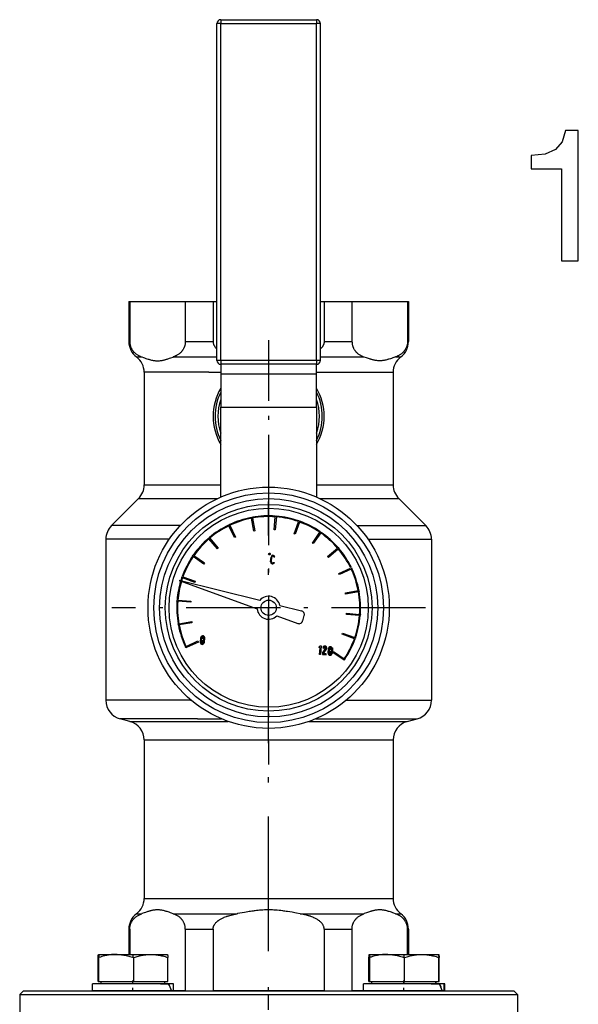
# Model space of a CAD drawing. Extents: x 0 to 420, y 0 to 297.
# Drawn here: x 242 to 256, y 217 to 242 of the extents above; entities that cross this region are included whole.
import ezdxf

# ---------------------------------------------------------------- set-up
doc = ezdxf.new("R2010")
doc.units = 0
doc.linetypes.add('DASHDOT', pattern=[18.5, 12, -3, 0.5, -3])
doc.layers.get('0').update_dxf_attribs({"linetype": 'CONTINUOUS'})

msp = doc.modelspace()

# ---------------------------------------------------------------- linework, layer by layer
at = {"color": 7, "ltscale": 0.0025}
for p, q in [((247.131, 242.219), (247.031, 242.219)), ((247.131, 242.319), (247.131, 242.219)), ((249.631, 242.319), (249.631, 242.219)), ((249.731, 242.219), (249.631, 242.219)), ((247.131, 233.419), (247.031, 233.419)), ((247.131, 233.419), (247.131, 233.319)), ((249.731, 233.419), (249.631, 233.419)), ((249.631, 233.419), (249.631, 233.319)), ((249.783, 225.739), (249.882, 225.73))]:
    msp.add_line(p, q, dxfattribs=at)
at = {"color": 7, "ltscale": 0.22}
for p, q in [((247.031, 233.419), (247.031, 242.219)), ((247.131, 233.419), (247.131, 242.219)), ((249.631, 233.419), (249.631, 242.219)), ((249.731, 233.419), (249.731, 242.219))]:
    msp.add_line(p, q, dxfattribs=at)
at = {"color": 7, "ltscale": 0.0625}
for p, q in [((247.131, 242.319), (249.631, 242.319)), ((247.131, 242.219), (249.631, 242.219)), ((249.631, 233.419), (247.131, 233.419)), ((249.631, 233.319), (247.131, 233.319)), ((247.131, 233.07), (249.631, 233.07)), ((247.131, 232.204), (249.631, 232.204))]:
    msp.add_line(p, q, dxfattribs=at)
at = {"color": 7, "ltscale": 0.000606155}
for p, q in [((244.731, 234.962), (244.755, 234.962)), ((252.007, 234.962), (252.031, 234.962)), ((244.731, 233.912), (244.755, 233.912)), ((252.007, 233.912), (252.031, 233.912)), ((244.731, 218.572), (244.755, 218.572)), ((252.007, 218.572), (252.031, 218.572))]:
    msp.add_line(p, q, dxfattribs=at)
at = {"color": 7, "ltscale": 0.026244}
for p, q in [((244.731, 234.962), (244.731, 233.912)), ((244.755, 234.962), (244.755, 233.912)), ((246.204, 234.962), (246.204, 233.912)), ((246.932, 234.962), (246.932, 233.912)), ((249.83, 234.962), (249.83, 233.912)), ((250.557, 234.962), (250.557, 233.912)), ((252.007, 234.962), (252.007, 233.912)), ((252.031, 234.962), (252.031, 233.912))]:
    msp.add_line(p, q, dxfattribs=at)
at = {"color": 7, "ltscale": 0.036229}
for p, q in [((244.755, 234.962), (246.204, 234.962)), ((250.557, 234.962), (252.007, 234.962))]:
    msp.add_line(p, q, dxfattribs=at)
at = {"color": 7, "ltscale": 0.010668}
for p, q in [((246.204, 234.962), (246.631, 234.962)), ((246.204, 233.912), (246.631, 233.912)), ((246.204, 218.572), (246.631, 218.572)), ((246.204, 216.962), (246.631, 216.962))]:
    msp.add_line(p, q, dxfattribs=at)
at = {"color": 7, "ltscale": 0.007519}
for p, q in [((246.631, 234.962), (246.932, 234.962)), ((246.631, 233.912), (246.932, 233.912)), ((246.631, 218.572), (246.932, 218.572)), ((246.631, 216.962), (246.932, 216.962))]:
    msp.add_line(p, q, dxfattribs=at)
at = {"color": 7, "ltscale": 0.002478}
for p, q in [((246.932, 234.962), (247.031, 234.962)), ((249.731, 234.962), (249.83, 234.962))]:
    msp.add_line(p, q, dxfattribs=at)
at = {"color": 7, "ltscale": 0.018187}
for p, q in [((249.83, 234.962), (250.557, 234.962)), ((249.83, 233.912), (250.557, 233.912)), ((249.83, 218.572), (250.557, 218.572)), ((249.83, 216.962), (250.557, 216.962))]:
    msp.add_line(p, q, dxfattribs=at)
at = {"color": 7, "linetype": 'DASHDOT', "ltscale": 0.132114}
msp.add_line((248.381, 233.952), (248.381, 228.668), dxfattribs=at)
at = {"color": 7, "ltscale": 0.003413}
for p, q in [((244.931, 233.512), (245.067, 233.512)), ((251.694, 233.512), (251.831, 233.512)), ((244.931, 218.972), (245.067, 218.972)), ((251.694, 218.972), (251.831, 218.972))]:
    msp.add_line(p, q, dxfattribs=at)
at = {"color": 7, "ltscale": 0.020871}
for p, q in [((245.892, 233.512), (246.727, 233.512)), ((245.892, 218.972), (246.727, 218.972))]:
    msp.add_line(p, q, dxfattribs=at)
at = {"color": 7, "ltscale": 0.0076}
msp.add_line((246.727, 233.512), (247.031, 233.512), dxfattribs=at)
at = {"color": 7, "ltscale": 0.028472}
msp.add_line((249.731, 233.512), (250.87, 233.512), dxfattribs=at)
at = {"color": 7, "ltscale": 0.006223}
for p, q in [((247.131, 233.319), (247.131, 233.07)), ((249.631, 233.07), (249.631, 233.319))]:
    msp.add_line(p, q, dxfattribs=at)
at = {"color": 7, "ltscale": 0.042297}
for p, q in [((246.823, 233.112), (245.131, 233.112)), ((245.131, 230.169), (246.823, 230.169)), ((245.131, 223.51), (246.823, 223.51)), ((245.131, 219.372), (246.823, 219.372))]:
    msp.add_line(p, q, dxfattribs=at)
at = {"color": 7, "ltscale": 0.073578}
msp.add_line((245.131, 233.112), (245.131, 230.169), dxfattribs=at)
at = {"color": 7, "ltscale": 0.007703}
for p, q in [((246.823, 233.112), (247.131, 233.112)), ((246.823, 230.169), (247.131, 230.169))]:
    msp.add_line(p, q, dxfattribs=at)
at = {"color": 7, "ltscale": 0.021651}
for p, q in [((247.131, 233.07), (247.131, 232.204)), ((249.631, 232.204), (249.631, 233.07))]:
    msp.add_line(p, q, dxfattribs=at)
at = {"color": 7, "ltscale": 0.05}
for p, q in [((249.631, 233.112), (251.631, 233.112)), ((249.631, 230.169), (251.631, 230.169))]:
    msp.add_line(p, q, dxfattribs=at)
at = {"color": 7, "ltscale": 0.073579}
msp.add_line((251.631, 233.112), (251.631, 230.169), dxfattribs=at)
at = {"color": 7, "ltscale": 0.058776}
for p, q in [((247.131, 229.853), (247.131, 232.204)), ((249.631, 232.204), (249.631, 229.853))]:
    msp.add_line(p, q, dxfattribs=at)
at = {"color": 7, "linetype": 'DASHDOT', "ltscale": 0.20475}
for p, q in [((248.381, 231.057), (248.381, 222.867)), ((252.476, 226.962), (244.286, 226.962))]:
    msp.add_line(p, q, dxfattribs=at)
at = {"color": 7, "ltscale": 0.025}
for p, q in [((244.984, 229.815), (244.277, 229.108)), ((251.777, 229.815), (252.484, 229.108))]:
    msp.add_line(p, q, dxfattribs=at)
at = {"color": 7, "ltscale": 0.044203}
msp.add_line((244.984, 229.815), (246.753, 229.815), dxfattribs=at)
at = {"color": 7, "ltscale": 0.007357}
msp.add_line((246.753, 229.815), (247.047, 229.815), dxfattribs=at)
at = {"color": 7, "linetype": 'DASHDOT', "ltscale": 0.293484}
msp.add_line((248.381, 217.993), (248.381, 229.733), dxfattribs=at)
at = {"color": 7, "ltscale": 0.051559}
msp.add_line((249.715, 229.815), (251.777, 229.815), dxfattribs=at)
at = {"color": 7, "ltscale": 0.000749977}
for p, q in [((248.554, 229.356), (248.584, 229.353)), ((248.553, 228.994), (248.523, 228.997)), ((245.987, 227.135), (245.989, 227.164)), ((250.414, 226.789), (250.416, 226.819))]:
    msp.add_line(p, q, dxfattribs=at)
at = {"color": 7, "ltscale": 4.5935e-06}
for p, q in [((248.554, 229.355), (248.554, 229.356)), ((250.196, 228.532), (250.196, 228.532)), ((245.987, 227.134), (245.987, 227.135))]:
    msp.add_line(p, q, dxfattribs=at)
at = {"color": 7, "ltscale": 0.044952}
for p, q in [((246.075, 229.108), (244.277, 229.108)), ((250.686, 229.108), (252.484, 229.108))]:
    msp.add_line(p, q, dxfattribs=at)
at = {"color": 7, "ltscale": 0.000750177}
for p, q in [((247.334, 229.121), (247.361, 229.134)), ((250.227, 227.829), (250.215, 227.856)), ((246.221, 225.914), (246.208, 225.942))]:
    msp.add_line(p, q, dxfattribs=at)
at = {"color": 7, "ltscale": 4.7798e-06}
msp.add_line((247.334, 229.121), (247.334, 229.121), dxfattribs=at)
at = {"color": 7, "ltscale": 0.008495}
for p, q in [((247.487, 228.795), (247.342, 229.103)), ((247.992, 228.964), (247.932, 229.299)), ((248.523, 228.997), (248.552, 229.335)), ((249.045, 228.891), (249.161, 229.21)), ((249.522, 228.653), (249.716, 228.932)), ((247.043, 228.501), (246.823, 228.761)), ((249.921, 228.3), (250.18, 228.519)), ((250.215, 227.856), (250.522, 228)), ((246.452, 227.626), (246.132, 227.741)), ((246.346, 227.104), (246.007, 227.133)), ((250.416, 226.819), (250.755, 226.79)), ((246.378, 226.572), (246.044, 226.513)), ((250.31, 226.297), (250.63, 226.182)), ((250.072, 225.821), (250.351, 225.626))]:
    msp.add_line(p, q, dxfattribs=at)
at = {"color": 7, "ltscale": 0.0085}
for p, q in [((247.369, 229.116), (247.514, 228.808)), ((247.961, 229.304), (248.021, 228.97)), ((248.582, 229.333), (248.553, 228.994)), ((249.189, 229.2), (249.073, 228.88)), ((249.741, 228.915), (249.547, 228.636)), ((246.846, 228.781), (247.065, 228.521)), ((250.2, 228.496), (249.94, 228.277)), ((246.707, 228.127), (246.428, 228.322)), ((250.535, 227.973), (250.227, 227.829)), ((246.142, 227.77), (246.462, 227.654)), ((250.724, 227.381), (250.389, 227.321)), ((246.009, 227.163), (246.348, 227.134)), ((250.752, 226.76), (250.414, 226.789)), ((246.038, 226.542), (246.373, 226.602)), ((250.619, 226.154), (250.3, 226.269)), ((246.227, 225.95), (246.534, 226.095))]:
    msp.add_line(p, q, dxfattribs=at)
at = {"color": 7, "ltscale": 0.000750227}
for p, q in [((247.928, 229.319), (247.958, 229.324)), ((250.738, 227.414), (250.743, 227.385))]:
    msp.add_line(p, q, dxfattribs=at)
at = {"color": 7, "ltscale": 5.08944e-06}
msp.add_line((247.928, 229.319), (247.928, 229.319), dxfattribs=at)
at = {"color": 7, "ltscale": 4.60932e-06}
for p, q in [((249.167, 229.229), (249.168, 229.229)), ((250.54, 228.009), (250.541, 228.009)), ((246.221, 225.914), (246.221, 225.914))]:
    msp.add_line(p, q, dxfattribs=at)
at = {"color": 7, "ltscale": 0.000749827}
for p, q in [((249.168, 229.229), (249.196, 229.219)), ((246.113, 227.748), (246.123, 227.776))]:
    msp.add_line(p, q, dxfattribs=at)
at = {"color": 7, "ltscale": 0.000749852}
msp.add_line((248.021, 228.97), (247.992, 228.964), dxfattribs=at)
at = {"color": 7, "ltscale": 0.000749957}
for p, q in [((249.073, 228.88), (249.045, 228.891)), ((246.462, 227.654), (246.452, 227.626)), ((250.648, 226.175), (250.638, 226.147))]:
    msp.add_line(p, q, dxfattribs=at)
at = {"color": 7, "ltscale": 4.65643e-06}
for p, q in [((249.727, 228.948), (249.728, 228.948)), ((250.367, 225.615), (250.368, 225.615))]:
    msp.add_line(p, q, dxfattribs=at)
at = {"color": 7, "ltscale": 0.000750063}
for p, q in [((249.728, 228.948), (249.752, 228.931)), ((249.547, 228.636), (249.522, 228.653))]:
    msp.add_line(p, q, dxfattribs=at)
at = {"color": 7, "ltscale": 0.0415}
for p, q in [((245.791, 228.754), (244.131, 228.754)), ((250.971, 228.754), (252.631, 228.754))]:
    msp.add_line(p, q, dxfattribs=at)
at = {"color": 7, "ltscale": 0.105231}
for p, q in [((244.131, 228.754), (244.131, 224.545)), ((252.631, 228.754), (252.631, 224.545))]:
    msp.add_line(p, q, dxfattribs=at)
at = {"color": 7, "ltscale": 0.000750132}
for p, q in [((246.81, 228.777), (246.833, 228.796)), ((249.94, 228.277), (249.921, 228.3))]:
    msp.add_line(p, q, dxfattribs=at)
at = {"color": 7, "ltscale": 4.8852e-06}
msp.add_line((246.81, 228.776), (246.81, 228.777), dxfattribs=at)
at = {"color": 7, "ltscale": 0.000750015}
msp.add_line((247.514, 228.808), (247.487, 228.795), dxfattribs=at)
at = {"color": 7, "ltscale": 0.000749968}
msp.add_line((246.394, 228.308), (246.411, 228.333), dxfattribs=at)
at = {"color": 7, "ltscale": 0.000749841}
for p, q in [((247.065, 228.521), (247.043, 228.501)), ((250.196, 228.532), (250.215, 228.509))]:
    msp.add_line(p, q, dxfattribs=at)
at = {"color": 7, "linetype": 'DASHDOT', "ltscale": 0.001625}
for p, q in [((248.432, 228.365), (248.367, 228.365)), ((248.4, 228.398), (248.4, 228.333))]:
    msp.add_line(p, q, dxfattribs=at)
at = {"color": 7, "ltscale": 4.97376e-06}
for p, q in [((246.394, 228.308), (246.394, 228.308)), ((250.775, 226.789), (250.775, 226.789))]:
    msp.add_line(p, q, dxfattribs=at)
at = {"color": 7, "ltscale": 0.008496}
for p, q in [((246.69, 228.103), (246.411, 228.297)), ((250.384, 227.351), (250.718, 227.411)), ((246.547, 226.067), (246.239, 225.923))]:
    msp.add_line(p, q, dxfattribs=at)
at = {"color": 7, "ltscale": 0.00074975}
msp.add_line((246.707, 228.127), (246.69, 228.103), dxfattribs=at)
at = {"color": 7, "ltscale": 0.003125}
for p, q in [((248.432, 228.162), (248.443, 228.286)), ((248.457, 228.159), (248.468, 228.284)), ((246.598, 226.059), (246.609, 226.184)), ((246.623, 226.057), (246.634, 226.181)), ((246.684, 226.177), (246.673, 226.053)), ((246.708, 226.175), (246.698, 226.051)), ((249.936, 225.776), (249.947, 225.9)), ((249.961, 225.774), (249.972, 225.898)), ((250.022, 225.894), (250.011, 225.77)), ((250.046, 225.892), (250.036, 225.767))]:
    msp.add_line(p, q, dxfattribs=at)
at = {"color": 7, "ltscale": 0.000659628}
for p, q in [((248.504, 228.144), (248.53, 228.142)), ((248.516, 228.291), (248.542, 228.289))]:
    msp.add_line(p, q, dxfattribs=at)
at = {"color": 7, "ltscale": 0.00074967}
msp.add_line((250.541, 228.009), (250.553, 227.982), dxfattribs=at)
at = {"color": 7, "ltscale": 0.054258}
for p, q in [((248.148, 227.151), (246.041, 227.67)), ((246.041, 227.67), (248.082, 226.933))]:
    msp.add_line(p, q, dxfattribs=at)
at = {"color": 7, "ltscale": 4.46499e-06}
msp.add_line((246.113, 227.748), (246.113, 227.748), dxfattribs=at)
at = {"color": 7, "ltscale": 0.000749919}
for p, q in [((250.389, 227.321), (250.384, 227.351)), ((246.024, 226.509), (246.018, 226.539)), ((246.373, 226.602), (246.378, 226.572))]:
    msp.add_line(p, q, dxfattribs=at)
at = {"color": 7, "ltscale": 4.71852e-06}
msp.add_line((250.738, 227.414), (250.738, 227.414), dxfattribs=at)
at = {"color": 7, "ltscale": 0.00075001}
for p, q in [((246.348, 227.134), (246.346, 227.104)), ((250.775, 226.789), (250.772, 226.759))]:
    msp.add_line(p, q, dxfattribs=at)
at = {"color": 7, "ltscale": 0.014531}
for p, q in [((248.675, 227.021), (249.239, 226.882)), ((248.593, 226.749), (249.139, 226.552))]:
    msp.add_line(p, q, dxfattribs=at)
at = {"color": 7, "ltscale": 0.003627}
msp.add_line((249.269, 226.617), (249.311, 226.756), dxfattribs=at)
at = {"color": 7, "ltscale": 4.64078e-06}
msp.add_line((246.024, 226.509), (246.024, 226.509), dxfattribs=at)
at = {"color": 7, "ltscale": 0.000750316}
msp.add_line((250.3, 226.269), (250.31, 226.297), dxfattribs=at)
at = {"color": 7, "ltscale": 0.000749832}
msp.add_line((246.534, 226.095), (246.547, 226.067), dxfattribs=at)
at = {"color": 7, "linetype": 'DASHDOT', "ltscale": 0.00325}
for p, q in [((246.713, 226.055), (246.583, 226.055)), ((246.724, 226.179), (246.594, 226.179)), ((246.648, 226.12), (246.648, 225.99)), ((246.659, 226.244), (246.659, 226.114)), ((249.912, 225.909), (249.782, 225.909)), ((249.847, 225.974), (249.847, 225.844)), ((250.051, 225.772), (249.921, 225.772)), ((250.062, 225.896), (249.932, 225.896)), ((249.986, 225.837), (249.986, 225.707)), ((249.997, 225.961), (249.997, 225.831))]:
    msp.add_line(p, q, dxfattribs=at)
at = {"color": 7, "ltscale": 4.95911e-06}
msp.add_line((250.648, 226.175), (250.648, 226.175), dxfattribs=at)
at = {"color": 7, "ltscale": 0.000499834}
msp.add_line((246.239, 225.923), (246.221, 225.914), dxfattribs=at)
at = {"color": 7, "ltscale": 0.00062478}
msp.add_line((249.698, 225.922), (249.7, 225.946), dxfattribs=at)
at = {"color": 7, "ltscale": 0.000624813}
msp.add_line((249.723, 225.919), (249.698, 225.922), dxfattribs=at)
at = {"color": 7, "ltscale": 0.000883864}
msp.add_line((249.7, 225.946), (249.727, 225.969), dxfattribs=at)
at = {"color": 7, "ltscale": 0.004375}
msp.add_line((249.708, 225.745), (249.723, 225.919), dxfattribs=at)
at = {"color": 7, "ltscale": 0.00062516}
for p, q in [((249.727, 225.969), (249.752, 225.967)), ((249.733, 225.743), (249.708, 225.745))]:
    msp.add_line(p, q, dxfattribs=at)
at = {"color": 7, "ltscale": 0.005625}
msp.add_line((249.752, 225.967), (249.733, 225.743), dxfattribs=at)
at = {"color": 7, "ltscale": 0.000902355}
msp.add_line((249.786, 225.775), (249.783, 225.739), dxfattribs=at)
at = {"color": 7, "ltscale": 0.003637}
msp.add_line((249.786, 225.775), (249.868, 225.895), dxfattribs=at)
at = {"color": 7, "ltscale": 0.000625193}
for p, q in [((249.797, 225.913), (249.822, 225.911)), ((249.882, 225.73), (249.884, 225.755))]:
    msp.add_line(p, q, dxfattribs=at)
at = {"color": 7, "ltscale": 0.003602}
msp.add_line((249.807, 225.762), (249.888, 225.881), dxfattribs=at)
at = {"color": 7, "ltscale": 0.001939}
msp.add_line((249.884, 225.755), (249.807, 225.762), dxfattribs=at)
at = {"color": 7, "ltscale": 0.000750281}
for p, q in [((250.055, 225.796), (250.072, 225.821)), ((250.368, 225.615), (250.35, 225.59))]:
    msp.add_line(p, q, dxfattribs=at)
at = {"color": 7, "ltscale": 0.009}
msp.add_line((250.35, 225.59), (250.055, 225.796), dxfattribs=at)
at = {"color": 7, "ltscale": 0.055311}
msp.add_line((246.343, 224.545), (244.131, 224.545), dxfattribs=at)
at = {"color": 7, "ltscale": 0.000417709}
msp.add_line((246.343, 224.545), (246.36, 224.545), dxfattribs=at)
at = {"color": 7, "ltscale": 0.055729}
msp.add_line((250.402, 224.545), (252.631, 224.545), dxfattribs=at)
at = {"color": 7, "ltscale": 0.050488}
msp.add_line((246.521, 224.062), (244.501, 224.062), dxfattribs=at)
at = {"color": 7, "ltscale": 0.006699}
for p, q in [((244.76, 223.993), (244.501, 224.062)), ((252.001, 223.993), (252.26, 224.062))]:
    msp.add_line(p, q, dxfattribs=at)
at = {"color": 7, "ltscale": 0.04712}
msp.add_line((244.76, 223.993), (246.645, 223.993), dxfattribs=at)
at = {"color": 7, "ltscale": 0.01571}
msp.add_line((246.521, 224.062), (247.149, 224.062), dxfattribs=at)
at = {"color": 7, "ltscale": 0.01706}
msp.add_line((246.645, 223.993), (247.327, 223.993), dxfattribs=at)
at = {"color": 7, "ltscale": 0.06418}
msp.add_line((249.434, 223.993), (252.001, 223.993), dxfattribs=at)
at = {"color": 7, "ltscale": 0.066198}
msp.add_line((249.612, 224.062), (252.26, 224.062), dxfattribs=at)
at = {"color": 7, "ltscale": 0.103457}
for p, q in [((245.131, 223.51), (245.131, 219.372)), ((251.631, 223.51), (251.631, 219.372))]:
    msp.add_line(p, q, dxfattribs=at)
at = {"color": 7, "ltscale": 0.120203}
for p, q in [((246.823, 223.51), (251.631, 223.51)), ((246.823, 219.372), (251.631, 219.372))]:
    msp.add_line(p, q, dxfattribs=at)
at = {"color": 7, "ltscale": 0.020735}
msp.add_line((246.727, 218.972), (247.556, 218.972), dxfattribs=at)
at = {"color": 7, "ltscale": 0.041607}
msp.add_line((249.205, 218.972), (250.87, 218.972), dxfattribs=at)
at = {"color": 7, "ltscale": 0.016553}
for p, q in [((244.731, 218.572), (244.731, 217.91)), ((244.755, 218.572), (244.755, 217.91)), ((252.007, 217.91), (252.007, 218.572)), ((252.031, 218.572), (252.031, 217.91))]:
    msp.add_line(p, q, dxfattribs=at)
at = {"color": 7, "ltscale": 0.040253}
for p, q in [((246.204, 218.572), (246.204, 216.962)), ((246.932, 218.572), (246.932, 216.962)), ((249.83, 218.572), (249.83, 216.962)), ((250.557, 218.572), (250.557, 216.962))]:
    msp.add_line(p, q, dxfattribs=at)
at = {"color": 7, "ltscale": 0.015684}
for p, q in [((243.929, 217.202), (243.929, 217.829)), ((243.95, 217.202), (243.95, 217.829)), ((244.861, 217.202), (244.861, 217.829)), ((245.75, 217.202), (245.75, 217.829)), ((251, 217.202), (251, 217.829)), ((251.021, 217.202), (251.021, 217.829)), ((251.932, 217.202), (251.932, 217.829)), ((252.821, 217.202), (252.821, 217.829)), ((252.833, 217.202), (252.833, 217.829))]:
    msp.add_line(p, q, dxfattribs=at)
at = {"color": 7, "ltscale": 1.8453e-05}
for p, q in [((243.94, 217.91), (243.939, 217.909)), ((245.739, 217.91), (245.739, 217.909)), ((251.011, 217.91), (251.01, 217.909)), ((252.81, 217.91), (252.811, 217.909)), ((252.822, 217.91), (252.823, 217.909))]:
    msp.add_line(p, q, dxfattribs=at)
at = {"color": 7, "ltscale": 0.012119}
for p, q in [((243.94, 217.91), (244.425, 217.91)), ((251.011, 217.91), (251.496, 217.91))]:
    msp.add_line(p, q, dxfattribs=at)
at = {"color": 7, "ltscale": 0.032858}
for p, q in [((244.425, 217.91), (245.739, 217.91)), ((251.496, 217.91), (252.81, 217.91))]:
    msp.add_line(p, q, dxfattribs=at)
at = {"color": 7, "linetype": 'DASHDOT', "ltscale": 0.002421}
for p, q in [((244.839, 217.918), (244.839, 217.821)), ((251.91, 217.918), (251.91, 217.821))]:
    msp.add_line(p, q, dxfattribs=at)
at = {"color": 7, "linetype": 'DASHDOT', "ltscale": 1.33514e-05}
msp.add_line((244.851, 217.91), (244.851, 217.909), dxfattribs=at)
at = {"color": 7, "ltscale": 0.000893784}
msp.add_line((252.786, 217.91), (252.822, 217.91), dxfattribs=at)
at = {"color": 7, "ltscale": 0.000326549}
msp.add_line((252.821, 217.833), (252.833, 217.829), dxfattribs=at)
at = {"color": 7, "ltscale": 0.04963}
for p, q in [((245.77, 217.142), (243.784, 217.142)), ((252.841, 217.142), (250.855, 217.142))]:
    msp.add_line(p, q, dxfattribs=at)
at = {"color": 7, "ltscale": 0.0045}
for p, q in [((243.784, 216.962), (243.784, 217.142)), ((245.894, 216.962), (245.894, 217.142)), ((250.855, 216.962), (250.855, 217.142)), ((252.965, 216.962), (252.965, 217.142)), ((252.977, 216.962), (252.977, 217.142))]:
    msp.add_line(p, q, dxfattribs=at)
at = {"color": 7, "ltscale": 0.000539017}
msp.add_line((243.929, 217.202), (243.95, 217.202), dxfattribs=at)
at = {"color": 7, "ltscale": 0.022765}
for p, q in [((243.95, 217.202), (244.861, 217.202)), ((251.021, 217.202), (251.932, 217.202))]:
    msp.add_line(p, q, dxfattribs=at)
at = {"color": 7, "ltscale": 0.0015}
for p, q in [((244.008, 217.142), (244.008, 217.202)), ((245.671, 217.142), (245.671, 217.202)), ((251.079, 217.142), (251.079, 217.202)), ((252.742, 217.142), (252.742, 217.202)), ((252.754, 217.142), (252.754, 217.202))]:
    msp.add_line(p, q, dxfattribs=at)
at = {"color": 7, "ltscale": 0.04157}
for p, q in [((245.671, 217.142), (244.008, 217.142)), ((252.742, 217.142), (251.079, 217.142))]:
    msp.add_line(p, q, dxfattribs=at)
at = {"color": 7, "ltscale": 4.57764e-06}
for p, q in [((244.008, 217.142), (244.008, 217.142)), ((251.079, 217.142), (251.079, 217.142))]:
    msp.add_line(p, q, dxfattribs=at)
at = {"color": 7, "linetype": 'DASHDOT', "ltscale": 0.0072}
for p, q in [((244.839, 216.938), (244.839, 217.226)), ((251.91, 216.938), (251.91, 217.226))]:
    msp.add_line(p, q, dxfattribs=at)
at = {"color": 7, "ltscale": 0.022226}
for p, q in [((244.861, 217.202), (245.75, 217.202)), ((251.932, 217.202), (252.821, 217.202))]:
    msp.add_line(p, q, dxfattribs=at)
at = {"color": 7, "ltscale": 0.005429}
for p, q in [((245.557, 217.142), (245.774, 217.142)), ((252.628, 217.142), (252.845, 217.142))]:
    msp.add_line(p, q, dxfattribs=at)
at = {"color": 7, "ltscale": 0.001663}
msp.add_line((245.841, 217.142), (245.774, 217.142), dxfattribs=at)
at = {"color": 7, "ltscale": 0.001338}
for p, q in [((245.894, 217.142), (245.841, 217.142)), ((252.965, 217.142), (252.912, 217.142))]:
    msp.add_line(p, q, dxfattribs=at)
at = {"color": 7, "linetype": 'DASHDOT', "ltscale": 0.0324}
msp.add_line((248.381, 215.774), (248.381, 217.07), dxfattribs=at)
at = {"color": 7, "ltscale": 0.000539398}
msp.add_line((251, 217.202), (251.021, 217.202), dxfattribs=at)
at = {"color": 7, "linetype": 'DASHDOT', "ltscale": 0.0018}
msp.add_line((251.922, 217.136), (251.922, 217.208), dxfattribs=at)
at = {"color": 7, "ltscale": 0.000302505}
msp.add_line((252.821, 217.202), (252.833, 217.202), dxfattribs=at)
at = {"color": 7, "ltscale": 0.001664}
msp.add_line((252.912, 217.142), (252.845, 217.142), dxfattribs=at)
at = {"color": 7, "ltscale": 0.000300598}
msp.add_line((252.977, 217.142), (252.965, 217.142), dxfattribs=at)
at = {"color": 7, "ltscale": 0.003535}
msp.add_line((241.981, 216.962), (241.881, 216.862), dxfattribs=at)
at = {"color": 7, "ltscale": 0.162222}
msp.add_line((241.881, 216.862), (248.37, 216.862), dxfattribs=at)
at = {"color": 7, "ltscale": 0.02}
for p, q in [((241.881, 216.862), (241.881, 216.062)), ((254.881, 216.862), (254.881, 216.062))]:
    msp.add_line(p, q, dxfattribs=at)
at = {"color": 7, "ltscale": 0.159727}
msp.add_line((241.981, 216.962), (248.37, 216.962), dxfattribs=at)
at = {"color": 7, "ltscale": 0.051412}
for p, q in [((245.841, 216.962), (243.784, 216.962)), ((252.912, 216.962), (250.855, 216.962))]:
    msp.add_line(p, q, dxfattribs=at)
at = {"color": 7, "ltscale": 0.000261952}
for p, q in [((245.844, 216.962), (245.841, 216.972)), ((252.915, 216.962), (252.912, 216.972))]:
    msp.add_line(p, q, dxfattribs=at)
at = {"color": 7, "ltscale": 7.74384e-05}
for p, q in [((245.841, 216.962), (245.844, 216.962)), ((252.912, 216.962), (252.915, 216.962))]:
    msp.add_line(p, q, dxfattribs=at)
at = {"color": 7, "ltscale": 0.00126}
for p, q in [((245.894, 216.962), (245.844, 216.962)), ((252.965, 216.962), (252.915, 216.962))]:
    msp.add_line(p, q, dxfattribs=at)
at = {"color": 7, "ltscale": 0.007749}
msp.add_line((246.204, 216.962), (245.894, 216.962), dxfattribs=at)
at = {"color": 7, "ltscale": 0.072457}
msp.add_line((249.83, 216.962), (246.932, 216.962), dxfattribs=at)
at = {"color": 7, "ltscale": 0.160273}
msp.add_line((248.37, 216.962), (254.781, 216.962), dxfattribs=at)
at = {"color": 7, "ltscale": 0.162778}
msp.add_line((248.37, 216.862), (254.881, 216.862), dxfattribs=at)
at = {"color": 7, "ltscale": 0.001161}
msp.add_line((249.77, 216.962), (249.817, 216.962), dxfattribs=at)
at = {"color": 7, "ltscale": 0.00314}
msp.add_line((250.457, 216.962), (250.583, 216.962), dxfattribs=at)
at = {"color": 7, "ltscale": 0.007446}
msp.add_line((250.855, 216.962), (250.557, 216.962), dxfattribs=at)
at = {"color": 7, "ltscale": 0.000300217}
msp.add_line((252.977, 216.962), (252.965, 216.962), dxfattribs=at)
at = {"color": 7, "ltscale": 0.003536}
msp.add_line((254.781, 216.962), (254.881, 216.862), dxfattribs=at)
at = {"color": 7}
msp.add_lwpolyline([(256.023, 236.019), (256.466, 236.019), (256.466, 239.422), (256.135, 239.422), (256.047, 239.125), (255.872, 238.925), (255.604, 238.809), (255.234, 238.77), (255.234, 238.424), (256.023, 238.424)], close=True, dxfattribs=at)
for points in [[(244.755, 233.912), (244.755, 233.896), (244.756, 233.88), (244.758, 233.865), (244.76, 233.85), (244.763, 233.835), (244.766, 233.82), (244.77, 233.806), (244.774, 233.792), (244.778, 233.779), (244.783, 233.766), (244.786, 233.757), (244.79, 233.749), (244.798, 233.734), (244.805, 233.72), (244.812, 233.707), (244.82, 233.695), (244.828, 233.683), (244.833, 233.676), (244.839, 233.669), (244.845, 233.661), (244.85, 233.654), (244.856, 233.647), (244.863, 233.641), (244.875, 233.628), (244.888, 233.616), (244.901, 233.604), (244.914, 233.594), (244.927, 233.584), (244.943, 233.573), (244.959, 233.563), (244.975, 233.554), (244.991, 233.545), (245.007, 233.537), (245.017, 233.532), (245.027, 233.528), (245.047, 233.519), (245.067, 233.512)], [(246.204, 233.912), (246.204, 233.896), (246.203, 233.88), (246.201, 233.865), (246.199, 233.85), (246.197, 233.835), (246.193, 233.82), (246.19, 233.806), (246.186, 233.792), (246.181, 233.779), (246.176, 233.766), (246.173, 233.757), (246.169, 233.749), (246.162, 233.734), (246.155, 233.72), (246.147, 233.707), (246.139, 233.695), (246.131, 233.683), (246.126, 233.676), (246.121, 233.669), (246.115, 233.661), (246.109, 233.654), (246.103, 233.647), (246.097, 233.641), (246.084, 233.628), (246.071, 233.616), (246.058, 233.604), (246.045, 233.594), (246.032, 233.584), (246.016, 233.573), (246.001, 233.563), (245.985, 233.554), (245.969, 233.545), (245.953, 233.537), (245.943, 233.532), (245.933, 233.528), (245.912, 233.519), (245.892, 233.512)], [(246.932, 233.912), (246.932, 233.901), (246.933, 233.89), (246.934, 233.879), (246.936, 233.869), (246.939, 233.858), (246.941, 233.852), (246.943, 233.845), (246.945, 233.839), (246.948, 233.832), (246.953, 233.82), (246.958, 233.811), (246.963, 233.802), (246.968, 233.793), (246.972, 233.787), (246.977, 233.78), (246.986, 233.768), (246.996, 233.756), (247.006, 233.745), (247.017, 233.734), (247.024, 233.727), (247.031, 233.72)], [(249.83, 233.912), (249.83, 233.901), (249.829, 233.89), (249.827, 233.879), (249.825, 233.869), (249.823, 233.858), (249.821, 233.852), (249.819, 233.845), (249.816, 233.839), (249.814, 233.832), (249.808, 233.82), (249.804, 233.811), (249.799, 233.802), (249.794, 233.793), (249.79, 233.787), (249.785, 233.78), (249.776, 233.768), (249.766, 233.756), (249.756, 233.745), (249.745, 233.734), (249.738, 233.727), (249.731, 233.72)], [(250.557, 233.912), (250.558, 233.896), (250.559, 233.88), (250.56, 233.865), (250.562, 233.85), (250.565, 233.835), (250.568, 233.82), (250.572, 233.806), (250.576, 233.792), (250.581, 233.779), (250.585, 233.766), (250.589, 233.757), (250.592, 233.749), (250.6, 233.734), (250.607, 233.72), (250.615, 233.707), (250.622, 233.695), (250.63, 233.683), (250.636, 233.676), (250.641, 233.669), (250.647, 233.661), (250.653, 233.654), (250.659, 233.647), (250.665, 233.641), (250.678, 233.628), (250.69, 233.616), (250.703, 233.604), (250.716, 233.594), (250.73, 233.584), (250.745, 233.573), (250.761, 233.563), (250.777, 233.554), (250.793, 233.545), (250.809, 233.537), (250.819, 233.532), (250.829, 233.528), (250.849, 233.519), (250.87, 233.512)], [(252.007, 233.912), (252.006, 233.896), (252.005, 233.88), (252.004, 233.865), (252.002, 233.85), (251.999, 233.835), (251.996, 233.82), (251.992, 233.806), (251.988, 233.792), (251.984, 233.779), (251.979, 233.766), (251.975, 233.757), (251.972, 233.749), (251.964, 233.734), (251.957, 233.72), (251.949, 233.707), (251.942, 233.695), (251.934, 233.683), (251.928, 233.676), (251.923, 233.669), (251.917, 233.661), (251.911, 233.654), (251.905, 233.647), (251.899, 233.641), (251.887, 233.628), (251.874, 233.616), (251.861, 233.604), (251.848, 233.594), (251.835, 233.584), (251.819, 233.573), (251.803, 233.563), (251.787, 233.554), (251.771, 233.545), (251.755, 233.537), (251.745, 233.532), (251.735, 233.528), (251.715, 233.519), (251.694, 233.512)], [(245.067, 233.512), (245.115, 233.495), (245.139, 233.486), (245.175, 233.474), (245.204, 233.464), (245.233, 233.455), (245.25, 233.45), (245.267, 233.445), (245.282, 233.441), (245.296, 233.437), (245.32, 233.431), (245.344, 233.426), (245.368, 233.422), (245.38, 233.42), (245.391, 233.418), (245.411, 233.416), (245.43, 233.414), (245.449, 233.413), (245.468, 233.412), (245.487, 233.412), (245.498, 233.412), (245.509, 233.413), (245.532, 233.414), (245.554, 233.416), (245.577, 233.419), (245.599, 233.423), (245.618, 233.426), (245.637, 233.431), (245.656, 233.435), (245.67, 233.439), (245.684, 233.442), (245.7, 233.447), (245.717, 233.452), (245.734, 233.457), (245.751, 233.462), (245.773, 233.47), (245.795, 233.477), (245.825, 233.488), (245.885, 233.509), (245.892, 233.512)], [(251.694, 233.512), (251.646, 233.495), (251.623, 233.486), (251.587, 233.474), (251.558, 233.464), (251.529, 233.455), (251.512, 233.45), (251.494, 233.445), (251.48, 233.441), (251.466, 233.437), (251.442, 233.431), (251.418, 233.426), (251.394, 233.422), (251.382, 233.42), (251.37, 233.418), (251.351, 233.416), (251.332, 233.414), (251.313, 233.413), (251.294, 233.412), (251.275, 233.412), (251.264, 233.412), (251.252, 233.413), (251.23, 233.414), (251.207, 233.416), (251.185, 233.419), (251.162, 233.423), (251.144, 233.426), (251.125, 233.431), (251.106, 233.435), (251.092, 233.439), (251.078, 233.442), (251.061, 233.447), (251.045, 233.452), (251.028, 233.457), (251.011, 233.462), (250.989, 233.47), (250.966, 233.477), (250.937, 233.488), (250.877, 233.509), (250.87, 233.512)], [(245.892, 218.972), (245.844, 218.989), (245.82, 218.997), (245.784, 219.01), (245.755, 219.019), (245.727, 219.029), (245.709, 219.034), (245.692, 219.039), (245.678, 219.043), (245.663, 219.047), (245.639, 219.052), (245.616, 219.058), (245.592, 219.062), (245.58, 219.064), (245.568, 219.066), (245.549, 219.068), (245.53, 219.07), (245.511, 219.071), (245.492, 219.072), (245.472, 219.072), (245.461, 219.071), (245.45, 219.071), (245.427, 219.07), (245.405, 219.067), (245.382, 219.064), (245.36, 219.061), (245.341, 219.057), (245.322, 219.053), (245.304, 219.049), (245.29, 219.045), (245.276, 219.041), (245.259, 219.037), (245.242, 219.032), (245.225, 219.026), (245.209, 219.021), (245.186, 219.014), (245.164, 219.006), (245.134, 218.996), (245.074, 218.974), (245.067, 218.972)], [(249.205, 218.972), (249.112, 218.988), (249.065, 218.997), (248.995, 219.009), (248.935, 219.019), (248.875, 219.029), (248.841, 219.034), (248.807, 219.039), (248.777, 219.043), (248.748, 219.047), (248.7, 219.052), (248.653, 219.058), (248.605, 219.062), (248.581, 219.064), (248.557, 219.066), (248.519, 219.068), (248.481, 219.07), (248.443, 219.071), (248.405, 219.072), (248.366, 219.072), (248.344, 219.071), (248.321, 219.071), (248.276, 219.07), (248.231, 219.067), (248.186, 219.064), (248.141, 219.061), (248.104, 219.057), (248.066, 219.053), (248.029, 219.049), (248.001, 219.045), (247.973, 219.041), (247.939, 219.037), (247.906, 219.032), (247.872, 219.026), (247.839, 219.021), (247.794, 219.014), (247.75, 219.006), (247.69, 218.996), (247.57, 218.974), (247.556, 218.972)], [(251.694, 218.972), (251.646, 218.989), (251.623, 218.997), (251.587, 219.01), (251.558, 219.019), (251.529, 219.029), (251.512, 219.034), (251.494, 219.039), (251.48, 219.043), (251.466, 219.047), (251.442, 219.052), (251.418, 219.058), (251.394, 219.062), (251.382, 219.064), (251.37, 219.066), (251.351, 219.068), (251.332, 219.07), (251.313, 219.071), (251.294, 219.072), (251.275, 219.072), (251.264, 219.071), (251.252, 219.071), (251.23, 219.07), (251.207, 219.067), (251.185, 219.064), (251.162, 219.061), (251.144, 219.057), (251.125, 219.053), (251.106, 219.049), (251.092, 219.045), (251.078, 219.041), (251.061, 219.037), (251.045, 219.032), (251.028, 219.026), (251.011, 219.021), (250.989, 219.014), (250.966, 219.006), (250.937, 218.996), (250.877, 218.974), (250.87, 218.972)], [(244.755, 218.572), (244.755, 218.587), (244.756, 218.603), (244.758, 218.619), (244.76, 218.634), (244.763, 218.649), (244.766, 218.664), (244.77, 218.678), (244.774, 218.692), (244.778, 218.705), (244.783, 218.718), (244.786, 218.726), (244.79, 218.734), (244.798, 218.75), (244.805, 218.763), (244.812, 218.776), (244.82, 218.789), (244.828, 218.8), (244.833, 218.808), (244.839, 218.815), (244.845, 218.822), (244.85, 218.829), (244.856, 218.836), (244.863, 218.843), (244.875, 218.856), (244.888, 218.868), (244.901, 218.879), (244.914, 218.89), (244.927, 218.9), (244.943, 218.91), (244.959, 218.92), (244.975, 218.93), (244.991, 218.938), (245.007, 218.946), (245.017, 218.951), (245.027, 218.956), (245.047, 218.964), (245.067, 218.972)], [(246.204, 218.572), (246.204, 218.587), (246.203, 218.603), (246.201, 218.619), (246.199, 218.634), (246.197, 218.649), (246.193, 218.664), (246.19, 218.678), (246.186, 218.692), (246.181, 218.705), (246.176, 218.718), (246.173, 218.726), (246.169, 218.734), (246.162, 218.75), (246.155, 218.764), (246.147, 218.776), (246.139, 218.789), (246.131, 218.8), (246.126, 218.808), (246.121, 218.815), (246.115, 218.822), (246.109, 218.829), (246.103, 218.836), (246.097, 218.843), (246.084, 218.856), (246.071, 218.868), (246.058, 218.879), (246.045, 218.89), (246.032, 218.9), (246.016, 218.91), (246.001, 218.92), (245.985, 218.93), (245.969, 218.938), (245.953, 218.946), (245.943, 218.951), (245.933, 218.956), (245.912, 218.964), (245.892, 218.972)], [(246.932, 218.572), (246.932, 218.583), (246.933, 218.593), (246.934, 218.604), (246.936, 218.615), (246.939, 218.625), (246.941, 218.632), (246.943, 218.638), (246.945, 218.645), (246.948, 218.651), (246.953, 218.664), (246.958, 218.673), (246.963, 218.682), (246.968, 218.69), (246.972, 218.697), (246.977, 218.703), (246.986, 218.715), (246.996, 218.727), (247.006, 218.739), (247.017, 218.75), (247.029, 218.761), (247.041, 218.772), (247.054, 218.783), (247.067, 218.793), (247.076, 218.799), (247.084, 218.805), (247.094, 218.811), (247.103, 218.818), (247.122, 218.829), (247.141, 218.84), (247.159, 218.849), (247.178, 218.859), (247.197, 218.868), (247.21, 218.874), (247.223, 218.879), (247.249, 218.89), (247.276, 218.9), (247.291, 218.905), (247.306, 218.91), (247.323, 218.915), (247.339, 218.92), (247.371, 218.93), (247.403, 218.938), (247.435, 218.946), (247.454, 218.951), (247.474, 218.955), (247.495, 218.96), (247.516, 218.964), (247.556, 218.972)], [(249.83, 218.572), (249.83, 218.583), (249.829, 218.593), (249.827, 218.604), (249.825, 218.615), (249.823, 218.625), (249.821, 218.632), (249.819, 218.638), (249.816, 218.645), (249.814, 218.651), (249.808, 218.664), (249.804, 218.673), (249.799, 218.682), (249.794, 218.69), (249.79, 218.697), (249.785, 218.703), (249.776, 218.715), (249.766, 218.727), (249.756, 218.739), (249.745, 218.75), (249.733, 218.761), (249.721, 218.772), (249.708, 218.783), (249.695, 218.793), (249.686, 218.799), (249.677, 218.805), (249.668, 218.811), (249.658, 218.818), (249.639, 218.829), (249.621, 218.84), (249.602, 218.849), (249.583, 218.859), (249.564, 218.868), (249.551, 218.874), (249.538, 218.879), (249.512, 218.89), (249.486, 218.9), (249.471, 218.905), (249.455, 218.91), (249.439, 218.915), (249.423, 218.92), (249.391, 218.93), (249.359, 218.938), (249.327, 218.946), (249.307, 218.951), (249.288, 218.955), (249.267, 218.96), (249.246, 218.964), (249.205, 218.972)], [(250.557, 218.572), (250.558, 218.587), (250.559, 218.603), (250.56, 218.619), (250.562, 218.634), (250.565, 218.649), (250.568, 218.664), (250.572, 218.678), (250.576, 218.692), (250.581, 218.705), (250.585, 218.718), (250.589, 218.726), (250.592, 218.734), (250.6, 218.75), (250.607, 218.764), (250.615, 218.776), (250.622, 218.789), (250.63, 218.8), (250.636, 218.808), (250.641, 218.815), (250.647, 218.822), (250.653, 218.829), (250.659, 218.836), (250.665, 218.843), (250.678, 218.856), (250.69, 218.868), (250.703, 218.879), (250.716, 218.89), (250.73, 218.9), (250.745, 218.91), (250.761, 218.92), (250.777, 218.93), (250.793, 218.938), (250.809, 218.946), (250.819, 218.951), (250.829, 218.956), (250.849, 218.964), (250.87, 218.972)], [(252.007, 218.572), (252.006, 218.587), (252.005, 218.603), (252.004, 218.619), (252.002, 218.634), (251.999, 218.649), (251.996, 218.664), (251.992, 218.678), (251.988, 218.692), (251.984, 218.705), (251.979, 218.718), (251.975, 218.726), (251.972, 218.734), (251.964, 218.75), (251.957, 218.764), (251.949, 218.776), (251.942, 218.789), (251.934, 218.8), (251.928, 218.808), (251.923, 218.815), (251.917, 218.822), (251.911, 218.829), (251.905, 218.836), (251.899, 218.843), (251.887, 218.856), (251.874, 218.868), (251.861, 218.879), (251.848, 218.89), (251.835, 218.9), (251.819, 218.91), (251.803, 218.92), (251.787, 218.93), (251.771, 218.938), (251.755, 218.946), (251.745, 218.951), (251.735, 218.956), (251.715, 218.964), (251.694, 218.972)], [(243.929, 217.829), (243.931, 217.86), (243.933, 217.882), (243.934, 217.891), (243.935, 217.897), (243.936, 217.902), (243.937, 217.905), (243.938, 217.907), (243.939, 217.909), (243.939, 217.909)], [(243.939, 217.909), (243.939, 217.909), (243.94, 217.909), (243.94, 217.909), (243.941, 217.909), (243.941, 217.907), (243.942, 217.906), (243.943, 217.902), (243.943, 217.898), (243.944, 217.891), (243.946, 217.883), (243.948, 217.86), (243.95, 217.829)], [(244.424, 217.909), (244.395, 217.909), (244.366, 217.909), (244.337, 217.907), (244.308, 217.905), (244.279, 217.903), (244.249, 217.899), (244.219, 217.895), (244.188, 217.89), (244.156, 217.884), (244.124, 217.877), (244.092, 217.87), (244.058, 217.861), (244.023, 217.852), (243.988, 217.841), (243.95, 217.829)], [(244.424, 217.909), (244.453, 217.908), (244.482, 217.907), (244.512, 217.905), (244.542, 217.902), (244.572, 217.898), (244.602, 217.893), (244.633, 217.888), (244.665, 217.882), (244.697, 217.875), (244.728, 217.868), (244.76, 217.859), (244.792, 217.85), (244.826, 217.84), (244.861, 217.829)], [(244.861, 217.829), (244.892, 217.839), (244.922, 217.849), (244.952, 217.857), (244.98, 217.865), (245.008, 217.872), (245.031, 217.877), (245.053, 217.882), (245.075, 217.887), (245.091, 217.89), (245.107, 217.892), (245.123, 217.895), (245.139, 217.897), (245.17, 217.901), (245.2, 217.904), (245.23, 217.907), (245.26, 217.908), (245.289, 217.909), (245.319, 217.909), (245.348, 217.909), (245.378, 217.907), (245.408, 217.905), (245.438, 217.902), (245.469, 217.898), (245.497, 217.893), (245.526, 217.888), (245.555, 217.883), (245.586, 217.876), (245.616, 217.869), (245.648, 217.86), (245.681, 217.851), (245.715, 217.84), (245.75, 217.829)], [(245.739, 217.909), (245.74, 217.909), (245.741, 217.908), (245.741, 217.905), (245.742, 217.902), (245.743, 217.898), (245.744, 217.891), (245.745, 217.883), (245.747, 217.86), (245.75, 217.829)], [(251, 217.829), (251.002, 217.86), (251.004, 217.882), (251.005, 217.891), (251.007, 217.897), (251.007, 217.902), (251.008, 217.905), (251.009, 217.907), (251.01, 217.909), (251.01, 217.909)], [(251.01, 217.909), (251.011, 217.909), (251.011, 217.909), (251.011, 217.909), (251.012, 217.909), (251.012, 217.907), (251.013, 217.906), (251.014, 217.902), (251.015, 217.898), (251.016, 217.891), (251.017, 217.883), (251.019, 217.86), (251.021, 217.829)], [(251.495, 217.909), (251.466, 217.909), (251.437, 217.909), (251.408, 217.907), (251.379, 217.905), (251.35, 217.903), (251.32, 217.899), (251.29, 217.895), (251.259, 217.89), (251.227, 217.884), (251.195, 217.877), (251.163, 217.87), (251.129, 217.861), (251.094, 217.852), (251.059, 217.841), (251.021, 217.829)], [(251.495, 217.909), (251.524, 217.908), (251.554, 217.907), (251.583, 217.905), (251.613, 217.902), (251.643, 217.898), (251.673, 217.893), (251.704, 217.888), (251.736, 217.882), (251.769, 217.875), (251.799, 217.868), (251.831, 217.859), (251.863, 217.85), (251.897, 217.84), (251.932, 217.829)], [(251.932, 217.829), (251.963, 217.839), (251.994, 217.849), (252.023, 217.857), (252.051, 217.865), (252.079, 217.872), (252.102, 217.877), (252.124, 217.882), (252.146, 217.887), (252.163, 217.89), (252.179, 217.892), (252.194, 217.895), (252.21, 217.897), (252.241, 217.901), (252.271, 217.904), (252.301, 217.907), (252.331, 217.908), (252.36, 217.909), (252.39, 217.909), (252.419, 217.909), (252.449, 217.907), (252.479, 217.905), (252.509, 217.902), (252.54, 217.898), (252.568, 217.893), (252.597, 217.888), (252.626, 217.883), (252.657, 217.876), (252.687, 217.869), (252.719, 217.86), (252.752, 217.851), (252.786, 217.84), (252.821, 217.829)], [(252.811, 217.909), (252.811, 217.909), (252.812, 217.908), (252.813, 217.905), (252.813, 217.902), (252.814, 217.898), (252.815, 217.891), (252.816, 217.883), (252.818, 217.86), (252.821, 217.829)], [(252.823, 217.909), (252.823, 217.909), (252.824, 217.908), (252.825, 217.905), (252.825, 217.902), (252.826, 217.898), (252.827, 217.891), (252.828, 217.883), (252.831, 217.86), (252.833, 217.829)]]:
    msp.add_lwpolyline(points, dxfattribs=at)
for centre, radius in [((248.381, 226.962), 3.15), ((248.381, 226.962), 3), ((248.381, 226.962), 2.85), ((248.381, 226.962), 2.7), ((248.381, 226.962), 2.6), ((248.4, 228.365), 0.025), ((248.381, 226.962), 0.2)]:
    msp.add_circle(centre, radius, dxfattribs=at)
for centre, radius, start, end in [((247.131, 242.219), 0.1, 90, 180), ((249.631, 242.219), 0.1, 0, 90), ((245.231, 233.912), 0.5, 180, 233.1301), ((251.531, 233.912), 0.5, 306.8699, 0), ((244.631, 233.112), 0.5, 0, 53.1301), ((252.131, 233.112), 0.5, 126.8699, 180), ((247.131, 233.419), 0.1, 180, 270), ((249.631, 233.419), 0.1, 270, 0), ((248.381, 231.962), 1.45, 149.5497, 210.45), ((248.381, 231.962), 1.4, 153.2345, 206.7651), ((248.381, 231.962), 1.45, 329.5494, 30.4504), ((248.381, 231.962), 1.4, 333.2341, 26.7655), ((248.381, 231.962), 1.325, 160.6299, 199.3695), ((248.381, 231.962), 1.325, 340.6294, 19.3702), ((244.631, 230.169), 0.5, 315, 0), ((252.131, 230.169), 0.5, 180, 225), ((248.381, 226.962), 2.4, 85.8685, 100.1522), ((244.631, 228.754), 0.5, 135, 180), ((248.381, 226.962), 2.4, 115.8685, 130.1522), ((248.381, 226.962), 2.38, 115.8745, 130.1522), ((248.381, 226.962), 2.4, 100.8685, 115.1522), ((248.381, 226.962), 2.38, 100.8745, 115.1522), ((248.381, 226.962), 2.38, 85.8745, 100.1522), ((248.381, 226.962), 2.38, 70.8745, 85.1522), ((248.381, 226.962), 2.4, 70.8685, 85.1522), ((248.381, 226.962), 2.38, 55.8745, 70.1523), ((248.381, 226.962), 2.4, 55.8685, 70.1523), ((252.131, 228.754), 0.5, 0, 45), ((248.381, 226.962), 2.38, 40.8745, 55.1522), ((248.381, 226.962), 2.4, 40.8685, 55.1522), ((248.381, 226.962), 2.4, 130.8685, 145.1522), ((248.381, 226.962), 2.38, 130.8745, 145.1522), ((248.493, 228.282), 0.05, 8.1412, 175.1523), ((248.381, 226.962), 2.38, 25.8745, 40.1522), ((248.381, 226.962), 2.4, 25.8685, 40.1522), ((248.381, 226.962), 2.4, 145.8685, 160.1523), ((248.381, 226.962), 2.38, 145.8745, 160.1523), ((248.482, 228.157), 0.05, 175.1523, 342.1633), ((248.482, 228.157), 0.025, 175.1523, 328.4389), ((248.493, 228.282), 0.025, 21.8656, 175.1523), ((248.381, 226.962), 2.38, 10.8745, 25.1522), ((248.381, 226.962), 2.4, 10.8685, 25.1522), ((248.381, 226.962), 2.4, 163.2086, 175.1523), ((248.381, 226.962), 2.38, 163.2343, 175.1523), ((248.381, 226.962), 2.4, 160.8685, 163.0959), ((248.381, 226.962), 2.38, 160.8745, 163.0702), ((248.381, 226.962), 2.38, 355.8745, 10.1522), ((248.381, 226.962), 2.4, 355.8685, 10.1522), ((248.381, 226.962), 2.4, 175.8685, 190.1523), ((248.381, 226.962), 2.38, 175.8745, 190.1523), ((248.381, 226.962), 0.3, 11.4004, 140.9041), ((248.381, 226.962), 0.3, 185.4004, 314.9041), ((249.215, 226.785), 0.1, 343.1522, 76.1522), ((249.173, 226.646), 0.1, 250.1522, 343.1522), ((248.381, 226.962), 2.38, 340.8745, 355.1522), ((248.381, 226.962), 2.4, 340.8685, 355.1522), ((248.381, 226.962), 2.4, 190.8685, 205.1522), ((248.381, 226.962), 2.38, 190.8745, 205.1522), ((246.648, 226.055), 0.05, 175.1523, 355.1522), ((246.659, 226.179), 0.05, 355.1522, 175.1523), ((246.648, 226.055), 0.025, 175.1523, 355.1522), ((246.659, 226.179), 0.025, 355.1522, 175.1523), ((248.381, 226.962), 2.38, 325.8745, 340.1522), ((248.381, 226.962), 2.4, 325.8685, 340.1522), ((249.847, 225.909), 0.05, 325.6072, 175.1523), ((249.847, 225.909), 0.025, 325.6072, 175.1523), ((249.986, 225.772), 0.05, 175.1523, 355.1522), ((249.997, 225.896), 0.05, 355.1522, 175.1523), ((249.986, 225.772), 0.025, 175.1523, 355.1522), ((249.997, 225.896), 0.025, 355.1522, 175.1523), ((244.631, 224.545), 0.5, 180, 255), ((252.131, 224.545), 0.5, 285, 0), ((244.631, 223.51), 0.5, 0, 75), ((252.131, 223.51), 0.5, 105, 180), ((244.631, 219.372), 0.5, 306.8699, 0), ((252.131, 219.372), 0.5, 180, 233.1301), ((245.231, 218.572), 0.5, 126.8699, 180), ((251.531, 218.572), 0.5, 0, 53.1301), ((244.538, 216.549), 1.367, 17.5522, 25.6753), ((244.542, 216.561), 1.362, 17.5422, 25.2275), ((251.609, 216.549), 1.367, 17.5522, 25.6753), ((251.613, 216.561), 1.362, 17.5422, 25.2275)]:
    msp.add_arc(centre, radius, start, end, dxfattribs=at)

doc.saveas('drawing.dxf')
